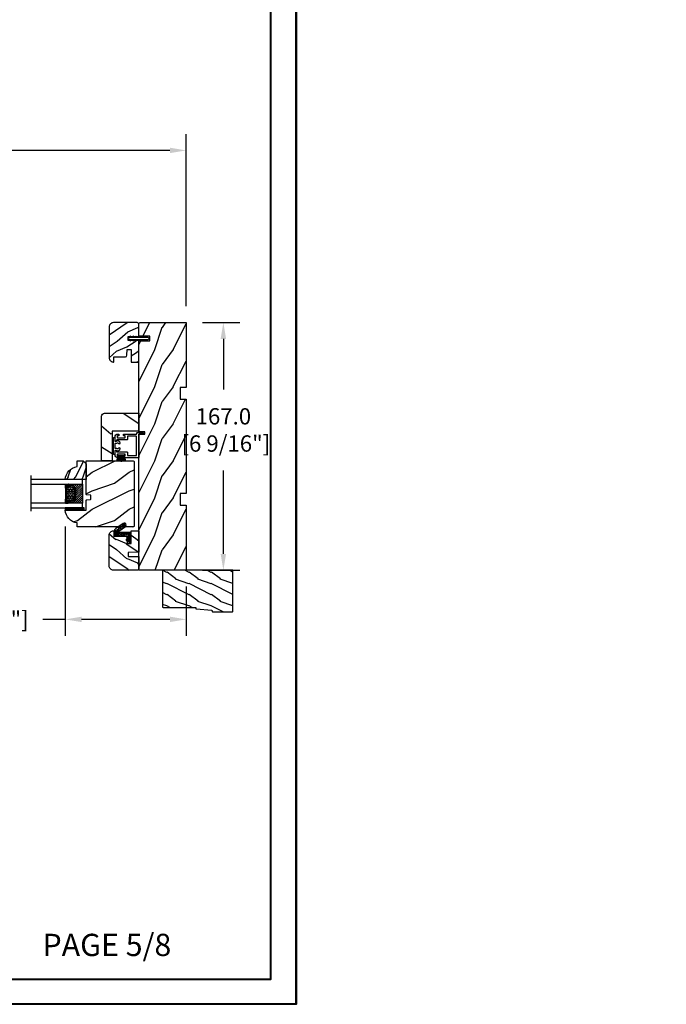
# Model space of a CAD drawing. Units: millimetres. Extents: x -2446 to 125962, y 0 to 5043.
# Drawn here: x 7179 to 7615, y 3433 to 4097 of the extents above; entities that cross this region are included whole.
import ezdxf

# ---------------------------------------------------------------- set-up
doc = ezdxf.new("R2010")
doc.units = ezdxf.units.MM
doc.header["$MEASUREMENT"] = 0
for name, color, linetype in [('Bois', 4, 'Continuous'), ('Boisure 908', 4, 'Continuous'), ('Cartouche', 161, 'Continuous'), ('Cotes', 7, 'Continuous'), ('Coupe-froid', 30, 'Continuous'), ('Foam', 5, 'Continuous'), ('PVC', 2, 'Continuous'), ('Slab standard', 4, 'Continuous'), ('TH double-pareclose std', 5, 'Continuous'), ('VERRE', 5, 'Continuous')]:
    doc.layers.add(name, color=color, linetype=linetype)
doc.styles.add('Cotes', font='arial.ttf')
doc.styles.get("Standard").update_dxf_attribs({"font": 'arial.ttf', "height": 10})
doc.linetypes.add('Amzigzag', pattern='A,0.0001,[136,genltshp.shx,S=0.04,R=0,X=0,Y=0],-11', length=11.0001)
doc.dimstyles.new('1-1', dxfattribs={"dimtxt": 11, "dimasz": 11, "dimexe": 11, "dimexo": 11, "dimgap": 11, "dimtad": 0, "dimtih": 1, "dimtoh": 1, "dimdec": 1, "dimzin": 0, "dimdsep": 46, "dimtxsty": 'Cotes', "dimcen": 0.09, "dimadec": 0, "dimazin": 0, "dimtfac": 1, "dimtdec": 1, "dimtofl": 0, "dimtmove": 0, "dimatfit": 3, "dimfxl": 0, "dimtolj": 1, "dimtzin": 0, "dimarcsym": 0})

# ---------------------------------------------------------------- blocks, each defined once
blk = doc.blocks.new('*D188')
at = {"layer": 'Cotes', "color": 0, "lineweight": -2, "transparency": 16777216}
for p, q in [((6205.69, 3904.17), (6205.69, 4020.29)), ((7291.14, 3904.17), (7291.14, 4020.29)), ((6216.69, 4009.29), (6622.62, 4009.29)), ((7280.14, 4009.29), (6890.23, 4009.29))]:
    blk.add_line(p, q, dxfattribs=at)
at = {"layer": 'Cotes', "color": 0, "transparency": 16777216}
for points in [[(6216.69, 4011.13), (6216.69, 4007.46), (6205.69, 4009.29)], [(7280.14, 4011.13), (7280.14, 4007.46), (7291.14, 4009.29)]]:
    blk.add_solid(points, dxfattribs=at)
at = {"layer": 'Defpoints', "color": 0, "transparency": 16777216}
for p in [(7291.14, 4009.29), (6205.69, 3893.17), (7291.14, 3893.17)]:
    blk.add_point(p, dxfattribs=at)
at = {"layer": 'Cotes', "color": 0, "transparency": 16777216, "insert": (6756.43, 4009.29), "char_height": 11, "attachment_point": 5, "style": 'Cotes'}
blk.add_mtext('\\A1;DIMENSION EXTÉRIEURE CADRE', dxfattribs=at)
blk = doc.blocks.new('*D203')
at = {"layer": 'Cotes', "color": 0, "lineweight": -2, "transparency": 16777216}
for p, q in [((7209.59, 3755.77), (7209.59, 3682.06)), ((7291.14, 3715.17), (7291.14, 3682.06)), ((7209.59, 3693.06), (7194.37, 3693.06)), ((7280.14, 3693.06), (7220.59, 3693.06))]:
    blk.add_line(p, q, dxfattribs=at)
at = {"layer": 'Cotes', "color": 0, "transparency": 16777216}
for points in [[(7220.59, 3694.89), (7220.59, 3691.22), (7209.59, 3693.06)], [(7280.14, 3694.89), (7280.14, 3691.22), (7291.14, 3693.06)]]:
    blk.add_solid(points, dxfattribs=at)
at = {"layer": 'Defpoints', "color": 0, "transparency": 16777216}
for p in [(7209.59, 3766.77), (7291.14, 3726.17), (7291.14, 3693.06)]:
    blk.add_point(p, dxfattribs=at)
at = {"layer": 'Cotes', "color": 0, "transparency": 16777216, "insert": (7138.73, 3693.06), "char_height": 11, "attachment_point": 5, "style": 'Cotes'}
blk.add_mtext('\\A1;81.6 [3 3/16"]', dxfattribs=at)
blk = doc.blocks.new('*D204')
at = {"layer": 'Cotes', "color": 0, "lineweight": -2, "transparency": 16777216}
for p, q in [((7302.14, 3893.17), (7327.2, 3893.17)), ((7316.2, 3882.17), (7316.2, 3848.12)), ((7316.2, 3737.17), (7316.2, 3793.5)), ((7302.14, 3726.17), (7327.2, 3726.17))]:
    blk.add_line(p, q, dxfattribs=at)
at = {"layer": 'Cotes', "color": 0, "transparency": 16777216}
for points in [[(7314.37, 3882.17), (7318.04, 3882.17), (7316.2, 3893.17)], [(7314.37, 3737.17), (7318.04, 3737.17), (7316.2, 3726.17)]]:
    blk.add_solid(points, dxfattribs=at)
at = {"layer": 'Defpoints', "color": 0, "transparency": 16777216}
for p in [(7291.14, 3893.17), (7291.14, 3726.17), (7316.2, 3726.17)]:
    blk.add_point(p, dxfattribs=at)
at = {"layer": 'Cotes', "color": 0, "transparency": 16777216, "insert": (7316.2, 3820.81), "char_height": 11, "attachment_point": 5, "style": 'Cotes'}
blk.add_mtext('\\A1;167.0\\P [6 9/16"]', dxfattribs=at)
blk = doc.blocks.new('PP-009')
at = {"layer": 'Bois'}
h = blk.add_hatch(dxfattribs=at)
h.set_pattern_fill('WOOD1', color=1, scale=25, pattern_type=2)
h.set_pattern_definition([(216.87, (10, 25), (75, 50), [12.5, -112.5]), (206.565, (25, 17.5), (-25, -25), [27.951, -27.951]), (198.435, (25, 5), (-50, -24.99996), [15.8114, -63.2456])])
edge = h.paths.add_edge_path()
edge.add_line((123.2, 4), (123.2, 0))
edge.add_line((123.2, 0), (167, 0))
edge.add_line((167, 0), (167, 32))
edge.add_line((167, 32), (75.14, 32))
edge.add_line((75.14, 32), (75.14, 27.81))
edge.add_line((75.14, 27.81), (73.64, 27.81))
edge.add_line((73.64, 27.81), (73.64, 32))
edge.add_line((73.64, 32), (12.2, 32))
edge.add_line((12.2, 32), (12.2, 24.5))
edge.add_line((12.2, 24.5), (9.2, 24.5))
edge.add_line((9.2, 24.5), (9.2, 32))
edge.add_line((9.2, 32), (1, 32))
edge.add_arc((1, 31), 1, 90, 180)
edge.add_line((0, 31), (0, 0))
edge.add_line((0, 0), (43.7, 0))
edge.add_line((43.7, 0), (43.7, 4))
edge.add_line((43.7, 4), (51.7, 4))
edge.add_line((51.7, 4), (51.7, 0))
edge.add_line((51.7, 0), (115.2, 0))
edge.add_line((115.2, 0), (115.2, 4))
edge.add_line((115.2, 4), (123.2, 4))
blk.add_lwpolyline([(43.7, 0), (43.7, 4), (51.7, 4), (51.7, 0), (115.2, 0), (115.2, 4), (123.2, 4), (123.2, 0), (167, 0), (167, 32), (75.14, 32), (75.14, 32), (75.14, 27.81), (73.64, 27.81), (73.64, 32), (12.2, 32), (12.2, 24.5), (9.2, 24.5), (9.2, 32), (1, 32, 0.414214), (0, 31), (0, 0)], format="xyb", close=True, dxfattribs=at)
blk = doc.blocks.new('PP-010')
at = {"layer": 'Bois'}
h = blk.add_hatch(dxfattribs=at)
h.set_pattern_fill('WOOD1', color=1, scale=15, angle=30, style=0, pattern_type=2)
h.set_pattern_definition([(246.87, (-28.8578, 15.9904), (23.97114, 48.48076), [7.5, -67.5]), (236.565, (-18.8135, 16.593), (-5.4904, -20.4904), [16.7705, -16.7705]), (228.435, (-15.0635, 10.098), (-18.4808, -27.9904), [9.487, -37.9473])])
h.paths.add_polyline_path([(-23.55, 20, 0.414214), (-26.55, 17), (-26.55, 1, 0.414214), (-25.55, 0), (-17.35, 0), (-17.35, 7), (-14.35, 7), (-14.35, 0), (0, 0), (0, 5), (-8.5, 5), (-8.5, 8), (-3.5, 8), (-3.5, 16.9), (0, 16.9), (0, 17, 0.414214), (-3, 20)])
blk.add_lwpolyline([(-14.35, 0), (-14.47, 7), (-17.23, 7), (-17.35, 0), (-25.55, 0, -0.414214), (-26.55, 1), (-26.55, 17, -0.414214), (-23.55, 20), (-3, 20, -0.414214), (0, 17), (0, 16.85), (-3.54, 16.79), (-3.54, 8.95, -0.409111), (-4.52, 7.95), (-8.54, 7.88), (-8.54, 5.11), (-1.67, 4.97), (-1.67, 4.97), (0, 4.97), (0, 0), (-14.35, 0)], format="xyb", dxfattribs=at)
blk = doc.blocks.new('D-072')
at = {"layer": 'PVC'}
for points in [[(-0.71, 5.89, 1), (-0.54, 5.43), (0, 5.62), (0, 6.15)], [(-0.71, 3.89, 1), (-0.54, 3.43), (0, 3.62), (0, 4.15)], [(-0.71, 1.89, 1), (-0.54, 1.43), (0, 1.62), (0, 2.15)], [(2.11, 5.89, -1), (1.94, 5.43), (1.4, 5.62), (1.4, 6.15)], [(2.11, 3.89, -1), (1.94, 3.43), (1.4, 3.62), (1.4, 4.15)], [(2.11, 1.89, -1), (1.94, 1.43), (1.4, 1.62), (1.4, 2.15)], [(-0.71, -1.89, -1), (-0.54, -1.43), (0, -1.62), (0, -2.15)], [(-0.71, -3.89, -1), (-0.54, -3.43), (0, -3.62), (0, -4.15)], [(-0.71, -5.89, -1), (-0.54, -5.43), (0, -5.62), (0, -6.15)], [(2.11, -1.89, 1), (1.94, -1.43), (1.4, -1.62), (1.4, -2.15)], [(2.11, -3.89, 1), (1.94, -3.43), (1.4, -3.62), (1.4, -4.15)], [(2.11, -5.89, 1), (1.94, -5.43), (1.4, -5.62), (1.4, -6.15)]]:
    blk.add_hatch(color=7, dxfattribs=at).paths.add_polyline_path(points)
blk.add_lwpolyline([(1.4, -6.15, -1), (0, -6.15), (0, 6.15, -1), (1.4, 6.15)], format="xyb", close=True, dxfattribs=at)
for points in [[(0, 6.15), (-0.71, 5.89, 1), (-0.54, 5.43), (0, 5.62)], [(0, 4.15), (-0.71, 3.89, 1), (-0.54, 3.43), (0, 3.62)], [(0, 2.15), (-0.71, 1.89, 1), (-0.54, 1.43), (0, 1.62)], [(1.4, 5.62), (1.94, 5.43, 1), (2.11, 5.89), (1.4, 6.15)], [(1.4, 3.62), (1.94, 3.43, 1), (2.11, 3.89), (1.4, 4.15)], [(1.4, 1.62), (1.94, 1.43, 1), (2.11, 1.89), (1.4, 2.15)], [(0, -2.15), (-0.71, -1.89, -1), (-0.54, -1.43), (0, -1.62)], [(0, -4.15), (-0.71, -3.89, -1), (-0.54, -3.43), (0, -3.62)], [(0, -6.15), (-0.71, -5.89, -1), (-0.54, -5.43), (0, -5.62)], [(1.4, -1.62), (1.94, -1.43, -1), (2.11, -1.89), (1.4, -2.15)], [(1.4, -3.62), (1.94, -3.43, -1), (2.11, -3.89), (1.4, -4.15)], [(1.4, -5.62), (1.94, -5.43, -1), (2.11, -5.89), (1.4, -6.15)]]:
    blk.add_lwpolyline(points, format="xyb", dxfattribs=at)
blk = doc.blocks.new('PP-002')
at = {"layer": 'PVC'}
blk.add_lwpolyline([(5.3, 18.97), (5.5, 18.97), (3, 18.97, 0.414214), (1, 16.97), (1, 16.71, 0.414214), (1.3, 16.41), (1.9, 16.41, 0.414214), (2.2, 16.71), (2.2, 17.17, -0.414214), (2.5, 17.47), (3.2, 17.47, -0.414214), (3.5, 17.17), (3.5, 12.44, -0.414214), (3.2, 12.14), (2.5, 12.14, -0.414214), (2.2, 12.44), (2.2, 12.91, 0.414214), (1.9, 13.21), (1.3, 13.21, 0.414214), (1, 12.91), (1, 4.59, -0.414214), (0.7, 4.29), (0.3, 4.29, 0.414214), (0, 3.99), (0, 0.3, 0.414214), (0.3, 0), (0.7, 0, 0.414214), (1, 0.3), (1, 2.7, -0.414214), (1.3, 3), (16.7, 3, 0.414211), (17, 3.3), (17, 12.91, 0.414216), (16.7, 13.21), (16.1, 13.21, 0.414214), (15.8, 12.91), (15.8, 12.44, -0.414214), (15.5, 12.14), (14.8, 12.14, -0.414214), (14.5, 12.44), (14.5, 17.17, -0.414214), (14.8, 17.47), (15.5, 17.47, -0.414214), (15.8, 17.17), (15.8, 16.71, 0.414214), (16.1, 16.41), (16.7, 16.41, 0.414214), (17, 16.71), (17, 16.97, 0.414214), (15, 18.97), (12.5, 18.97, 0.999992), (12.5, 17.97), (12.7, 17.97, -0.414215), (13, 17.67), (13, 10.94, 0.414215), (13.3, 10.64), (15.2, 10.64, -0.414216), (15.5, 10.34), (15.5, 4.8, -0.414211), (15.2, 4.5), (2.8, 4.5, -0.414214), (2.5, 4.8), (2.5, 10.34, -0.414214), (2.8, 10.64), (4.7, 10.64, 0.414214), (5, 10.94), (5, 17.67, -0.414214), (5.3, 17.97), (5.5, 17.97, 0.999992), (5.5, 18.97)], format="xyb", dxfattribs=at)
blk = doc.blocks.new('PP-005')
at = {"layer": 'PVC'}
blk.add_lwpolyline([(3.74, -1.5, -0.414214), (4.04, -1.2), (6.96, -1.2, -0.414214), (7.26, -1.5), (7.26, -1.95, 0.133599), (7.51, -2.87, -0.321622), (7.48, -3.21), (7.02, -3.74, 1), (7.93, -4.52), (9.27, -2.97, 0.520598), (9.02, -2.55, -0.393947), (8.46, -1.95), (8.46, -1.5, -0.414214), (8.76, -1.2), (10.7, -1.2, 0.414214), (11, -0.9), (11, -0.3, 0.414214), (10.7, 0), (0.3, 0, 0.414214), (0, -0.3), (0, -0.9, 0.414214), (0.3, -1.2), (2.24, -1.2, -0.414214), (2.54, -1.5), (2.54, -1.95, -0.393947), (1.98, -2.55, 0.520598), (1.73, -2.97), (3.07, -4.52, 1), (3.98, -3.74), (3.52, -3.21, -0.321622), (3.49, -2.87, 0.133599), (3.74, -1.95)], format="xyb", close=True, dxfattribs=at)
blk = doc.blocks.new('CF-039')
at = {"layer": 'Coupe-froid'}
for p, q in [((2.33, 1), (2.33, 5.3)), ((2.42, 1), (2.42, 5.3))]:
    blk.add_line(p, q, dxfattribs=at)
blk.add_lwpolyline([(0, 1), (0, 0), (4.75, 0), (4.75, 1)], close=True, dxfattribs=at)
for centre, radius, start, end in [((-7.85, 1.07), 8.03, 359.63197, 25.85353), ((-7.85, 1.07), 8.33, 359.63197, 24.85813), ((-7.85, 1.07), 8.63, 359.63197, 23.93906), ((-7.85, 1.07), 8.93, 359.63197, 23.08759), ((-7.85, 1.07), 9.23, 359.63197, 22.29631), ((-7.85, 1.07), 9.53, 359.63197, 21.55888), ((-7.85, 1.07), 9.83, 359.63197, 20.86985), ((-7.85, 1.07), 10.13, 359.63197, 20.22449), ((-7.85, 1.07), 10.43, 359.63197, 19.61868), ((12.6, 1.07), 10.43, 160.38132, 180.36803), ((12.6, 1.07), 10.13, 159.77551, 180.36803), ((12.6, 1.07), 9.83, 159.13015, 180.36803), ((12.6, 1.07), 9.53, 158.44112, 180.36803), ((12.6, 1.07), 9.23, 157.70369, 180.36803), ((12.6, 1.07), 8.93, 156.91241, 180.36803), ((12.6, 1.07), 8.63, 156.06094, 180.36803), ((12.6, 1.07), 8.33, 155.14187, 180.36803), ((12.6, 1.07), 8.03, 154.14647, 180.36803)]:
    blk.add_arc(centre, radius, start, end, dxfattribs=at)
blk = doc.blocks.new('PP-021')
at = {"layer": 'Bois'}
h = blk.add_hatch(dxfattribs=at)
h.set_pattern_fill('WOOD1', color=1, scale=30, angle=30, pattern_type=2)
h.set_pattern_definition([(246.87, (-43.077, -12.54), (47.9423, 96.9615), [15, -135]), (236.565, (-22.989, -11.334), (-10.9807, -40.9808), [33.541, -33.541]), (228.435, (-15.489, -24.325), (-36.9616, -55.9807), [18.9737, -75.8947])])
h.paths.add_polyline_path([(0, 18), (0, 0), (12, 0), (12, 23, 0.414214), (10, 25), (-20, 25), (-20, 18)])
blk.add_lwpolyline([(-20, 18), (-20, 25), (10, 25, -0.414214), (12, 23), (12, 0), (0, 0), (0, 18), (-20, 18)], format="xyb", dxfattribs=at)
blk = doc.blocks.new('V-006')
at = {"layer": 'Foam'}
h = blk.add_hatch(dxfattribs=at)
h.set_pattern_fill('GRAVEL', color=256, scale=0.075, style=0)
h.set_pattern_definition([(228.0128, (-26.72399, -53.63578), (-15.24001295, -17.14502107), [0.25629, -25.372875]), (184.9697, (-26.89544, -53.826285), (22.86003698, 1.90498656), [0.439804, -43.5405]), (132.5104, (-27.33359, -53.86438), (19.04998614, -20.95502047), [0.31011, -30.701025]), (267.2737, (-28.07654, -54.340635), (1.90499173, 38.09998774), [0.400504, -39.6498]), (292.8337, (-28.09559, -54.740685), (-9.52502704, 22.860013), [0.392726, -38.87985]), (357.2737, (-27.94319, -55.102635), (-38.09998774, 1.90499173), [0.400504, -39.6498]), (37.6942, (-27.54314, -55.121685), (-24.765015646, -19.04998302), [0.529645, -52.434825]), (72.2553, (-27.12404, -54.797835), (13.335026674, 41.910012155), [0.50004, -49.503975]), (121.4296, (-26.97164, -54.321585), (-15.24000393, 24.76497087), [0.40186, -39.784125]), (175.2364, (-27.18119, -53.97868), (20.95498354, -1.90498212), [0.458785, -22.480425]), (222.3974, (-27.63839, -53.940585), (-22.86000069, -20.95497274), [0.593309, -58.7376]), (138.8141, (-26.19059, -54.35968), (-13.3349915, 11.4299824), [0.202504, -20.04795]), (171.4692, (-26.34299, -54.22633), (24.7649622, -3.8100096), [0.38526, -38.14095]), (225, (-26.724, -54.1692), (-3e-16, -1.905), [0.269407, -2.42467]), (203.1986, (-26.85734, -53.94058), (9.5250321, 3.8100167), [0.14508, -14.36295]), (291.8014, (-26.9907, -53.99773), (-1.9050013, 5.7150037), [0.205175, -10.0536]), (30.9638, (-26.9145, -54.18823), (5.714994, 3.810003), [0.33324, -10.774725]), (161.5651, (-26.62874, -54.0168), (3.810002, -1.904997), [0.240965, -5.783175]), (16.3895, (-28.09559, -53.99773), (19.05001051, 5.71498811), [0.337566, -33.4191]), (70.3462, (-27.77174, -53.90248), (-7.61997877, -20.95497037), [0.2832, -28.03665]), (293.1986, (-26.62874, -53.63578), (-3.8100167, 9.5250321), [0.29016, -14.2179]), (343.6105, (-26.51444, -53.90248), (-19.05001051, 5.71498811), [0.337566, -33.4191]), (339.444, (-28.0956, -55.17883), (-9.5250118, 3.8099954), [0.325526, -15.950775]), (294.7751, (-27.79079, -55.29313), (-9.5249778, 20.95499027), [0.272754, -27.0027]), (66.8014, (-26.6097, -55.54078), (3.8100167, 9.5250321), [0.29016, -14.2179]), (17.354, (-26.49539, -55.27408), (-24.76500134, -7.6199885), [0.319337, -31.6143]), (69.444, (-27.54314, -55.54078), (-3.8099954, -9.5250118), [0.162764, -16.1136]), (101.3099, (-26.724, -55.5408), (-1.9049906, 7.6199756), [0.097136, -9.6165]), (165.9638, (-26.74304, -55.44553), (5.715004, -1.9049967), [0.392726, -7.461787]), (186.009, (-27.12404, -55.35028), (19.04997191, 1.90499555), [0.36395, -36.03105]), (303.6901, (-26.9145, -54.3597), (-1.9050007, 3.8099963), [0.274743, -6.593835]), (353.1572, (-26.76209, -54.588285), (32.38501339, -3.81001706), [0.479668, -47.487]), (60.9454, (-26.28584, -54.64543), (-7.6199823, -13.3349682), [0.19613, -19.41705]), (90, (-26.1906, -54.474), (-1.905, 1.905), [0.1143, -1.7907]), (120.2564, (-27.16214, -55.29313), (7.61998385, -13.33499327), [0.26465, -26.200425]), (48.0128, (-27.29549, -55.06453), (15.24001295, 17.14502107), [0.512582, -25.1166]), (0, (-26.9526, -54.6835), (1.905, 1.905), [0.4953, -1.4097]), (325.3048, (-26.45729, -54.68353), (-19.049967, 13.33500127), [0.301208, -29.819475]), (254.0546, (-26.20964, -54.85498), (-1.9050049, -7.6200182), [0.27737, -13.591275]), (207.646, (-26.28584, -55.121685), (-36.19498729, -19.05001198), [0.45161, -44.709375]), (175.4261, (-26.68589, -55.331235), (-24.7650057, 1.90499078), [0.477772, -47.29935]), (175.4261, (-26.68589, -55.331235), (-24.7650057, 1.90499078), [0.477772, -47.29935])])
h.paths.add_polyline_path([(6.3565, 0), (6.3565, 1.6), (-6.3565, 1.6), (-6.3565, 0)])
blk.add_line((-6.3565, 0), (-6.3565, 1.6), dxfattribs=at)
blk.add_lwpolyline([(-6.3565, 0), (-6.3565, 1.6), (6.3565, 1.6), (6.3565, 0)], close=True, dxfattribs=at)
blk = doc.blocks.new('V-042')
h = blk.add_hatch()
h.set_pattern_fill('ANSI31', scale=8, style=0)
h.set_pattern_definition([(45, (-287.4581, 1960.2951), (-0.7071068, 0.7071068), [])])
h.paths.add_polyline_path([(12.52, 4.65), (6.48, 4.65), (5.86, 4.65, -0.341404), (5.28, 5.1, 0.290945), (3.86, 6.42, -0.361442), (3.53, 6.81), (3.53, 9.5), (3.15, 9.5), (3.15, 0), (15.85, 0), (15.85, 9.5), (15.47, 9.5), (15.47, 6.81, -0.361442), (15.14, 6.42, 0.290945), (13.73, 5.1, -0.341139), (13.15, 4.65)])
h = blk.add_hatch()
h.set_pattern_fill('HEX', scale=4, style=0)
h.set_pattern_definition([(0, (-287.4581, 1960.29515), (0, 0.8660254), [0.5, -1]), (120, (-287.4581, 1960.29515), (-0.75, -0.4330127), [0.5, -1]), (60, (-286.9581, 1960.29515), (-0.75, 0.4330127), [0.5, -1])])
h.paths.add_polyline_path([(12.12, 10.62, -0.010382), (6.98, 10.62, 0.076556), (4.75, 10.13, 0.263685), (4.5, 9.82, 0.148643), (4.85, 7.05, 0.145267), (5.04, 6.84, -0.157262), (6.05, 5.6, 0.308069), (6.42, 5.35), (12.68, 5.35, 0.308069), (13.05, 5.6, -0.157262), (14.06, 6.84, 0.145267), (14.25, 7.05, 0.148643), (14.6, 9.82, 0.263685), (14.35, 10.13, 0.076556)])
at = {"color": 7, "linetype": 'Amzigzag', "ltscale": 1.5}
blk.add_line((-2.7, 34.8), (21.32, 34.8), dxfattribs=at)
at = {"color": 181, "linetype": 'Continuous', "lineweight": 25}
for p, q in [((3.58, 11.3), (3.58, 10.08)), ((3.62, 9.95), (3.63, 9.95)), ((3.63, 9.95), (3.63, 9.99)), ((3.63, 9.95), (3.63, 6.81)), ((3.72, 10.18), (3.74, 10.2)), ((3.72, 9.99), (3.72, 6.81)), ((3.8, 10.13), (3.77, 10.11)), ((5.83, 11.5), (3.78, 11.5)), ((3.78, 10.28), (3.78, 10.8)), ((3.87, 10.8), (3.87, 10.28)), ((4.08, 11.1), (5.68, 11.1)), ((5.68, 11.01), (4.08, 11.01)), ((5.68, 11.1), (5.68, 11.01)), ((15.32, 11.5), (13.27, 11.5)), ((13.42, 11.1), (15.02, 11.1)), ((13.42, 11.01), (13.42, 11.1)), ((15.02, 11.01), (13.42, 11.01)), ((15.23, 10.28), (15.23, 10.8)), ((15.33, 10.11), (15.3, 10.13)), ((15.32, 10.8), (15.32, 10.28)), ((15.36, 10.2), (15.38, 10.18)), ((15.38, 6.81), (15.38, 9.99)), ((15.47, 9.99), (15.47, 9.95)), ((15.47, 9.95), (15.48, 9.95)), ((15.47, 6.81), (15.47, 9.95)), ((15.52, 10.08), (15.52, 11.3)), ((5.95, 4.74), (6.58, 4.74)), ((5.95, 4.65), (6.58, 4.65)), ((6.42, 5.35), (12.68, 5.35)), ((6.58, 4.74), (12.52, 4.74)), ((6.58, 4.65), (12.52, 4.65)), ((12.52, 4.74), (13.15, 4.74)), ((12.52, 4.65), (13.15, 4.65))]:
    blk.add_line(p, q, dxfattribs=at)
at = {"color": 5}
blk.add_line((3.2, 0), (15.9, 0), dxfattribs=at)
for points in [[(3.2, 34.8), (3.2, 0), (0, 0), (0, 34.8)], [(19.1, 34.8), (19.1, 0), (15.9, 0), (15.9, 34.8)]]:
    blk.add_lwpolyline(points, dxfattribs=at)
for points in [[(3.2, 9.5), (3.58, 9.5), (3.58, 11.5), (3.2, 11.5)], [(15.9, 9.5), (15.52, 9.5), (15.52, 11.5), (15.9, 11.5)]]:
    blk.add_lwpolyline(points, close=True, dxfattribs=at)
at = {"color": 181, "linetype": 'Continuous', "lineweight": 25}
for centre, radius, start, end in [((3.78, 11.3), 0.2, 90, 180), ((3.79, 10.08), 0.21, 179.70679, 218.17016), ((3.87, 9.99), 0.238, 129.61883, 180), ((4.03, 6.81), 0.4, 180, 259.48794), ((3.87, 9.99), 0.148, 129.61883, 180), ((4.03, 6.81), 0.31, 180, 259.48794), ((3.67, 10.28), 0.11, 309.61883, 0), ((4.08, 10.8), 0.3, 90, 180), ((3.67, 10.28), 0.2, 309.61883, 0), ((4.08, 10.8), 0.21, 90, 180), ((9.23, 9.02), 4.8, 170.37881, 204.19767), ((4.89, 9.76), 0.4, 111.29157, 170.37881), ((7.47, 3.14), 7.5, 93.78033, 111.29157), ((5.31, 7.26), 0.5, 204.19767, 237.25921), ((3.63, 4.65), 2.6, 21.51019, 57.25921), ((9.55, 46), 34.7, 263.84509, 276.15491), ((9.55, 134.58), 123.98, 268.8103, 271.1897), ((11.63, 3.14), 7.5, 68.70843, 86.21967), ((15.47, 4.65), 2.6, 122.74079, 158.48981), ((13.79, 7.26), 0.5, 302.74079, 335.80233), ((9.87, 9.02), 4.8, 335.80233, 9.62119), ((14.21, 9.76), 0.4, 9.62119, 68.70843), ((15.02, 10.8), 0.3, 0, 90), ((15.02, 10.8), 0.21, 0, 90), ((15.07, 6.81), 0.31, 280.51206, 0), ((15.07, 6.81), 0.4, 280.51206, 0), ((15.43, 10.28), 0.2, 180, 230.38117), ((15.32, 11.3), 0.2, 0, 90), ((15.43, 10.28), 0.11, 180, 230.38117), ((15.23, 9.99), 0.148, 0, 50.38117), ((15.23, 9.99), 0.238, 0, 50.38117), ((15.31, 10.08), 0.21, 321.82984, 0.29321), ((3.63, 4.64), 1.81, 14.59957, 79.48794), ((3.63, 4.64), 1.9, 14.59957, 79.48794), ((5.95, 5.25), 0.6, 194.59957, 270), ((5.95, 5.25), 0.51, 194.59957, 270), ((6.42, 5.75), 0.4, 201.51019, 270), ((12.68, 5.75), 0.4, 270, 338.48981), ((13.15, 5.25), 0.51, 270, 345.40043), ((13.15, 5.25), 0.6, 270, 345.40043), ((15.47, 4.64), 1.9, 100.51206, 165.40043), ((15.47, 4.64), 1.81, 100.51206, 165.40043)]:
    blk.add_arc(centre, radius, start, end, dxfattribs=at)
blk = doc.blocks.new('D-059')
at = {"layer": 'Bois'}
h = blk.add_hatch(dxfattribs=at)
h.set_pattern_fill('WOOD1', color=1, scale=10, style=0, pattern_type=2)
h.set_pattern_definition([(216.8699, (-335.2539, -33.65), (29.999999, 20.000001), [5, -45]), (206.5651, (-329.254, -36.65), (-9.99999, -10.000013), [11.18034, -11.18034]), (198.4349, (-329.254, -41.65), (-20.000004, -9.999984), [6.32456, -25.29822])])
edge = h.paths.add_edge_path()
edge.add_line((-10.5, 0), (0, 0))
edge.add_line((0, 0), (0, 14.03))
edge.add_arc((0.54, 4.7), 9.34, 93.30502, 171.39183)
edge.add_line((-8.7, 6.1), (-12.5, 6.1))
edge.add_line((-12.5, 6.1), (-12.5, 2))
edge.add_line((-12.5, 2), (-10.5, 0))
blk.add_lwpolyline([(-10.5, 0), (0, 0), (0, 14.03, 0.354545), (-8.7, 6.1), (-12.5, 6.1), (-12.5, 2)], format="xyb", close=True, dxfattribs=at)
blk = doc.blocks.new('D-064')
at = {"layer": 'Bois'}
h = blk.add_hatch(dxfattribs=at)
h.set_pattern_fill('WOOD1', color=1, scale=15, style=0, pattern_type=2)
h.set_pattern_definition([(216.87, (-5.9016, -30.1414), (45, 30), [7.5, -67.5]), (206.565, (3.0984, -34.6414), (-15, -15), [16.7705, -16.7705]), (198.435, (3.0984, -42.1414), (-30, -14.99998), [9.4868, -37.9473])])
edge = h.paths.add_edge_path()
edge.add_line((22.5, 25.3), (22.5, 25.72))
edge.add_arc((22.8, 25.72), 0.3, 95.19443, 180, ccw=False)
edge.add_line((22.77, 26.02), (33.23, 26.97))
edge.add_arc((33.2, 27.27), 0.3, 275.19443, 360)
edge.add_line((33.5, 27.27), (33.5, 27.7))
edge.add_arc((33.8, 27.7), 0.3, 90, 180, ccw=False)
edge.add_line((33.8, 28), (47.2, 28))
edge.add_arc((47.2, 27.7), 0.3, 0, 90, ccw=False)
edge.add_line((47.5, 27.7), (47.5, 0))
edge.add_line((47.5, 0), (0, 0))
edge.add_line((0, 0), (0, 24.5))
edge.add_arc((0.5, 24.5), 0.5, 90, 180, ccw=False)
edge.add_line((0.5, 25), (22.2, 25))
edge.add_arc((22.2, 25.3), 0.3, 270, 360)
blk.add_lwpolyline([(22.5, 25.3), (22.5, 25.72, -0.387902), (22.77, 26.02), (33.23, 26.97, 0.387902), (33.5, 27.27), (33.5, 27.7, -0.414214), (33.8, 28), (47.2, 28, -0.414214), (47.5, 27.7), (47.5, 0), (0, 0), (0, 24.5, -0.414214), (0.5, 25), (22.2, 25, 0.414214)], format="xyb", close=True, dxfattribs=at)
blk = doc.blocks.new('CF-015')
at = {"layer": 'Coupe-froid', "linetype": 'Continuous'}
for points in [[(-2.03, -2.5, 0.414214), (-2.43, -2.9), (-2.43, -3.3), (-1.02, -4.87, -0.414214), (-1.17, -5.42), (-3.83, -6.95, -0.57735), (-4.43, -6.61), (-4.43, -0.4, -0.414214), (-4.03, 0), (3.66, 0, 0.731246), (3.95, 0.91), (-0.45, 4.02, -1), (0.99, 6.06), (6.01, 2.51, -0.24333), (7.07, 0.47), (7.07, -1.5, -0.414214), (6.07, -2.5)], [(-3.53, -5.31, 0.57735), (-3.16, -5.52), (-1.71, -4.69), (-1.51, -5.03), (-3.33, -6.09, -0.57735), (-3.93, -5.74), (-3.93, -0.9, -0.414214), (-3.53, -0.5), (-1.93, -0.5), (-1.93, -0.9), (-3.28, -0.9, 0.414214), (-3.53, -1.15)]]:
    blk.add_lwpolyline(points, format="xyb", close=True, dxfattribs=at)
at = {"layer": 'Coupe-froid'}
for centre, radius in [((-0.12, 4.59), 0.25), ((0.23, 5.56), 0.5), ((1.16, 3.97), 0.5), ((1.3, 5.08), 0.25), ((2.33, 4.27), 0.25), ((2.85, 3.08), 0.5), ((4.14, 1.67), 0.5), ((4.07, 2.92), 0.25), ((4.66, -0.06), 0.25), ((4.91, 0.67), 0.25), ((5.17, 1.77), 0.25), ((5.82, -0.18), 0.25), ((6.16, 0.74), 0.5), ((-2.89, -4.03), 0.5), ((-3.06, -2.95), 0.25), ((-2.72, -1.71), 0.5), ((-2.07, -4.39), 0.25), ((-1.2, -0.81), 0.5), ((-0.88, -1.79), 0.25), ((-0.06, -0.53), 0.25), ((0.5, -1.5), 0.5), ((1.25, -0.55), 0.25), ((1.74, -2.01), 0.25), ((2.39, -1.18), 0.5), ((3.31, -2), 0.25), ((3.65, -0.59), 0.25), ((4.27, -1.51), 0.5), ((5.03, -0.81), 0.25), ((5.49, -1.83), 0.25), ((6.44, -1.02), 0.5)]:
    blk.add_circle(centre, radius, dxfattribs=at)
blk = doc.blocks.new('GB-023nat')
at = {"layer": 'Bois'}
h = blk.add_hatch(dxfattribs=at)
h.set_pattern_fill('WOOD1', color=1, scale=25, angle=90, style=0, pattern_type=2)
h.set_pattern_definition([(306.8699, (-240.2205, -142.6936), (-50, 75), [12.5, -112.5]), (296.565, (-232.72, -127.694), (25.00003, -25), [27.9508, -27.9508]), (288.435, (-220.2205, -127.6936), (24.99996, -50), [15.8114, -63.2456])])
h.paths.add_polyline_path([(0, 0), (-22.5, 0, 0.414214), (-23, -0.5), (-23.2, -2.8, -0.414214), (-23.7, -3.3), (-25.7, -3.3, -0.364269), (-26.19, -2.89), (-26.41, -0.41, 0.364269), (-26.9, 0), (-33.3, 0), (-33.3, 14.03, 0.354545), (-42, 6.1), (-44.5, 6.1), (-44.5, -31.97, 0.414214), (-44, -32.47), (-1, -32.47, 0.414214), (0, -31.47)])
blk.add_lwpolyline([(-42, 6.1, -0.354545), (-33.3, 14.03), (-33.3, 0), (-26.9, 0, -0.414214), (-26.4, -0.5), (-26.2, -2.8, 0.414214), (-25.7, -3.3), (-23.7, -3.3, 0.414214), (-23.2, -2.8), (-23, -0.5, -0.414214), (-22.5, 0), (0, 0), (0, -31.47, -0.414214), (-1, -32.47), (-44, -32.47, -0.414214), (-44.5, -31.97), (-44.5, 6.1)], format="xyb", close=True, dxfattribs=at)

msp = doc.modelspace()

# ---------------------------------------------------------------- linework, layer by layer
at = {"layer": 'Cartouche', "color": 163, "lineweight": 40}
for points in [[(6132.13, 5042.96), (7365.18, 5042.96), (7365.18, 3433.48), (6132.13, 3433.48)], [(6132.15, 5042.96), (7365.2, 5042.96), (7365.2, 3433.48), (6132.15, 3433.48)]]:
    msp.add_lwpolyline(points, close=True, dxfattribs=at)
at = {"layer": 'Cartouche', "color": 41, "lineweight": 40}
for points in [[(6149.14, 5025.95), (6149.14, 3450.49), (7348.17, 3450.49), (7348.17, 5025.95)], [(6149.16, 5025.95), (6149.16, 3450.49), (7348.19, 3450.49), (7348.19, 5025.95)]]:
    msp.add_lwpolyline(points, close=True, dxfattribs=at)

# ---------------------------------------------------------------- block references
at = {"layer": 'Bois', "xscale": -1, "rotation": 90}
for name, p in [('PP-010', (7259.09, 3866.61)), ('PP-009', (7291.09, 3893.17))]:
    msp.add_blockref(name, p, dxfattribs=at)
at = {"layer": 'Bois', "rotation": 90.00000000000001}
for name, p in [('PP-021', (7259.09, 3820.07)), ('PP-010', (7259.09, 3752.72))]:
    msp.add_blockref(name, p, dxfattribs=at)
at = {"layer": 'Boisure 908', "xscale": -1, "rotation": 180}
msp.add_blockref('D-064', (7275.09, 3726.17), dxfattribs=at)
at = {"layer": 'Coupe-froid', "rotation": 180}
msp.add_blockref('CF-039', (7249.66, 3804.53), dxfattribs=at)
at = {"layer": 'Coupe-froid', "xscale": -1}
msp.add_blockref('CF-015', (7249.66, 3751.72), dxfattribs=at)
at = {"layer": 'Foam', "xscale": -1}
msp.add_blockref('V-006', (7215.95, 3766.77), dxfattribs=at)
at = {"layer": 'PVC', "xscale": -1}
for name, p, rotation in [('D-072', (7259.06, 3881.76), 270), ('PP-002', (7262.09, 3819.03), 90)]:
    msp.add_blockref(name, p, dxfattribs=dict(at, rotation=rotation))
at = {"layer": 'PVC', "rotation": 90}
msp.add_blockref('PP-005', (7241.92, 3804.53), dxfattribs=at)
at = {"layer": 'Slab standard', "rotation": 90.00000000000001}
msp.add_blockref('GB-023nat', (7223.62, 3800.07), dxfattribs=at)
at = {"layer": 'TH double-pareclose std', "xscale": -1, "rotation": 90}
msp.add_blockref('D-059', (7223.62, 3787.37), dxfattribs=at)
at = {"layer": 'VERRE', "xscale": -1, "rotation": 90}
msp.add_blockref('V-042', (7221.12, 3787.37), dxfattribs=at)

# ---------------------------------------------------------------- texts
at = {"color": 0, "insert": (-2457.12, 4564.7), "char_height": 150, "width": 2369.6311, "attachment_point": 1}
msp.add_mtext('\\pi690.05086;Porte patio\\P\\pi854.58019;{\\fArial|b0|i0|c238|p34;de bois}', dxfattribs=at)
at = {"insert": (7237.64, 3471.58), "char_height": 15, "width": 431.4529, "attachment_point": 5}
msp.add_mtext('PAGE 5/8', dxfattribs=at)

# ---------------------------------------------------------------- dimensions: what is measured, and where the dimension line sits
at = {"layer": 'Cotes'}
dim = msp.add_linear_dim(base=(7291.14, 4009.29), p1=(6205.69, 3893.17), p2=(7291.14, 3893.17), text='DIMENSION EXTÉRIEURE CADRE', dimstyle='1-1', dxfattribs=at)
dim.commit()
dim.dimension.update_dxf_attribs({"geometry": '*D188', "text_midpoint": (6756.43, 4009.29), "dimtype": 160})
dim = msp.add_linear_dim(base=(7316.2, 3726.17), p1=(7291.14, 3893.17), p2=(7291.14, 3726.17), angle=90, text='<>\\P[]', dimstyle='1-1', dxfattribs=at)
dim.commit()
dim.dimension.update_dxf_attribs({"geometry": '*D204', "text_midpoint": (7316.2, 3820.81), "dimtype": 160})
dim = msp.add_linear_dim(base=(7291.1411, 3693.0552), p1=(7209.5895, 3766.7699), p2=(7291.1411, 3726.1666), dimstyle='1-1', dxfattribs=at)
dim.commit()
dim.dimension.update_dxf_attribs({"geometry": '*D203', "text_midpoint": (7138.7303, 3693.0552), "dimtype": 160})

doc.saveas('drawing.dxf')
